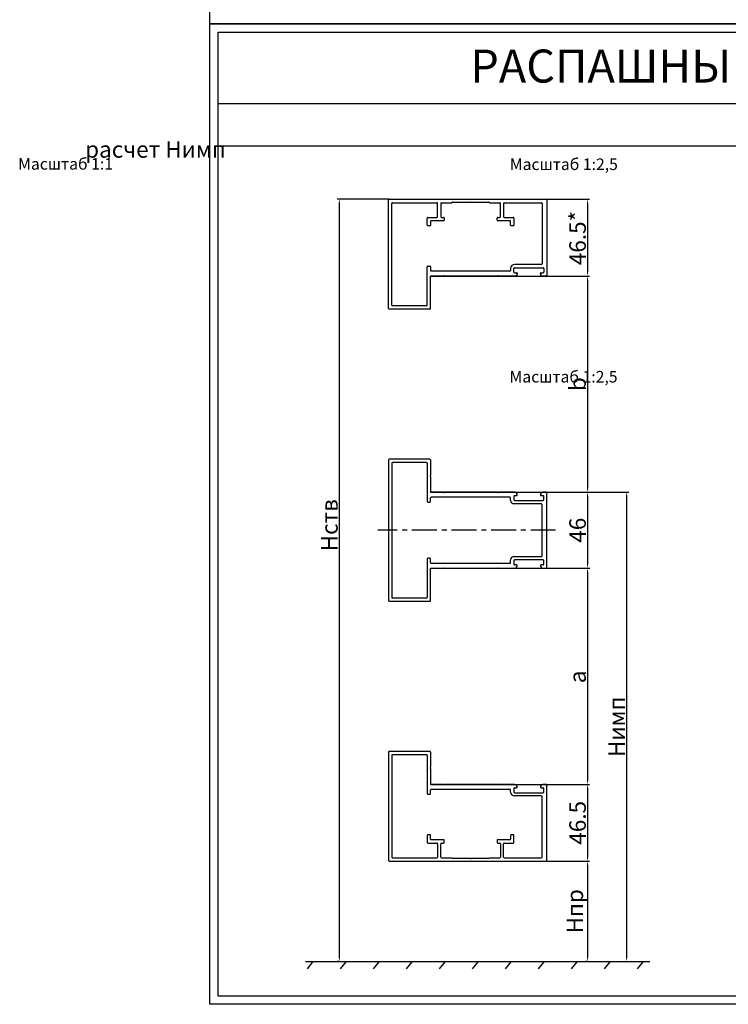
# Model space of a CAD drawing. Units: millimetres. Extents: x 1622 to 3778, y 81 to 1269.
# Drawn here: x 1622 to 2052, y 81 to 677 of the extents above; entities that cross this region are included whole.
import ezdxf

# ---------------------------------------------------------------- set-up
doc = ezdxf.new("R2010")
doc.units = ezdxf.units.MM
doc.linetypes.add('CENTER', pattern=[0.6, 0.375, -0.075, 0.075, -0.075])
doc.layers.get('0').update_dxf_attribs({"color": 252})
doc.layers.add('DEFAULT_1', color=7, linetype='CENTER')
doc.layers.add('Text-1', color=1, linetype='Continuous', lineweight=9)
doc.styles.add('simplex', font='simplex8.shx', dxfattribs={"width": 0.9, "oblique": 15})
doc.dimstyles.new('ESCD', dxfattribs={"dimtxt": 3, "dimasz": 2.5, "dimexe": 1.3, "dimexo": 0, "dimgap": 1, "dimtad": 1, "dimdec": 4, "dimdsep": 46, "dimtxsty": 'simplex', "dimcen": -1, "dimclrd": 7, "dimclre": 7, "dimadec": 0, "dimazin": 0, "dimtfac": 1, "dimtdec": 4, "dimtmove": 0, "dimatfit": 3, "dimfxl": 1, "dimtolj": 1, "dimtzin": 0, "dimarcsym": 0})

# ---------------------------------------------------------------- blocks, each defined once
blk = doc.blocks.new('*D226')
at = {"color": 7, "lineweight": -2, "transparency": 16777216}
for p, q in [((1871.2, 344.81), (1967.54, 344.81)), ((1966.24, 342.31), (1966.24, 216.31)), ((1871.2, 213.81), (1967.54, 213.81))]:
    blk.add_line(p, q, dxfattribs=at)
at = {"color": 7, "transparency": 16777216}
for points in [[(1965.83, 342.31), (1966.66, 342.31), (1966.24, 344.81)], [(1965.83, 216.31), (1966.66, 216.31), (1966.24, 213.81)]]:
    blk.add_solid(points, dxfattribs=at)
at = {"layer": 'Defpoints', "color": 0, "transparency": 16777216}
for p in [(1871.2, 344.81), (1871.2, 213.81), (1966.24, 213.81)]:
    blk.add_point(p, dxfattribs=at)
at = {"color": 0, "transparency": 16777216, "insert": (1960.24, 278.96), "char_height": 10, "attachment_point": 5, "rotation": 90, "style": 'simplex'}
blk.add_mtext('\\A1;a', dxfattribs=at)
blk = doc.blocks.new('*D227')
at = {"color": 7, "lineweight": -2, "transparency": 16777216}
for p, q in [((1871.2, 521.81), (1967.54, 521.81)), ((1966.24, 519.31), (1966.24, 393.31)), ((1871.2, 390.81), (1967.54, 390.81))]:
    blk.add_line(p, q, dxfattribs=at)
at = {"color": 7, "transparency": 16777216}
for points in [[(1965.83, 519.31), (1966.66, 519.31), (1966.24, 521.81)], [(1965.83, 393.31), (1966.66, 393.31), (1966.24, 390.81)]]:
    blk.add_solid(points, dxfattribs=at)
at = {"layer": 'Defpoints', "color": 0, "transparency": 16777216}
for p in [(1871.2, 521.81), (1871.2, 390.81), (1966.24, 390.81)]:
    blk.add_point(p, dxfattribs=at)
at = {"color": 0, "transparency": 16777216, "insert": (1960.24, 456.31), "char_height": 10, "attachment_point": 5, "rotation": 90, "style": 'simplex'}
blk.add_mtext('\\A1;b', dxfattribs=at)
blk = doc.blocks.new('*D228')
at = {"color": 7, "lineweight": -2, "transparency": 16777216}
for p, q in [((1941.3, 167.31), (1967.54, 167.31)), ((1966.24, 164.81), (1966.24, 109.13)), ((1966.24, 106.63), (1964.94, 106.63))]:
    blk.add_line(p, q, dxfattribs=at)
at = {"color": 7, "transparency": 16777216}
for points in [[(1965.83, 164.81), (1966.66, 164.81), (1966.24, 167.31)], [(1965.83, 109.13), (1966.66, 109.13), (1966.24, 106.63)]]:
    blk.add_solid(points, dxfattribs=at)
at = {"layer": 'Defpoints', "color": 0, "transparency": 16777216}
for p in [(1941.3, 167.31), (1966.24, 106.63), (1966.24, 106.63)]:
    blk.add_point(p, dxfattribs=at)
at = {"color": 0, "transparency": 16777216, "insert": (1958.58, 136.97), "char_height": 10, "attachment_point": 5, "rotation": 90, "style": 'simplex'}
blk.add_mtext('\\A1;Нпр', dxfattribs=at)
blk = doc.blocks.new('*D229')
at = {"color": 7, "lineweight": -2, "transparency": 16777216}
for p, q in [((1846.1, 568.31), (1814.63, 568.31)), ((1815.93, 565.81), (1815.93, 109.13)), ((1815.93, 106.63), (1814.63, 106.63))]:
    blk.add_line(p, q, dxfattribs=at)
at = {"color": 7, "transparency": 16777216}
for points in [[(1815.52, 565.81), (1816.35, 565.81), (1815.93, 568.31)], [(1815.52, 109.13), (1816.35, 109.13), (1815.93, 106.63)]]:
    blk.add_solid(points, dxfattribs=at)
at = {"layer": 'Defpoints', "color": 0, "transparency": 16777216}
for p in [(1846.1, 568.31), (1815.93, 106.63), (1815.93, 106.63)]:
    blk.add_point(p, dxfattribs=at)
at = {"color": 0, "transparency": 16777216, "insert": (1809.93, 370.83), "char_height": 10, "attachment_point": 5, "rotation": 90, "style": 'simplex'}
blk.add_mtext('\\A1;Нств', dxfattribs=at)
blk = doc.blocks.new('*D212')
at = {"color": 7, "lineweight": -2, "transparency": 16777216}
for p, q in [((1871.2, 390.81), (1991.24, 390.81)), ((1989.94, 388.31), (1989.94, 109.13)), ((1966.24, 106.63), (1991.24, 106.63))]:
    blk.add_line(p, q, dxfattribs=at)
at = {"color": 7, "transparency": 16777216}
for points in [[(1989.53, 388.31), (1990.36, 388.31), (1989.94, 390.81)], [(1989.53, 109.13), (1990.36, 109.13), (1989.94, 106.63)]]:
    blk.add_solid(points, dxfattribs=at)
at = {"layer": 'Defpoints', "color": 0, "transparency": 16777216}
for p in [(1871.2, 390.81), (1966.24, 106.63), (1989.94, 106.63)]:
    blk.add_point(p, dxfattribs=at)
at = {"color": 0, "transparency": 16777216, "insert": (1983.94, 248.72), "char_height": 10, "attachment_point": 5, "rotation": 90, "style": 'simplex'}
blk.add_mtext('\\A1;Нимп', dxfattribs=at)
blk = doc.blocks.new('*D213')
at = {"color": 7, "lineweight": -2, "transparency": 16777216}
for p, q in [((1871.2, 213.81), (1967.54, 213.81)), ((1966.24, 211.31), (1966.24, 169.81)), ((1941.3, 167.31), (1967.54, 167.31))]:
    blk.add_line(p, q, dxfattribs=at)
at = {"color": 7, "transparency": 16777216}
for points in [[(1965.83, 211.31), (1966.66, 211.31), (1966.24, 213.81)], [(1965.83, 169.81), (1966.66, 169.81), (1966.24, 167.31)]]:
    blk.add_solid(points, dxfattribs=at)
at = {"layer": 'Defpoints', "color": 0, "transparency": 16777216}
for p in [(1871.2, 213.81), (1941.3, 167.31), (1966.24, 167.31)]:
    blk.add_point(p, dxfattribs=at)
at = {"color": 0, "transparency": 16777216, "insert": (1960.24, 190.56), "char_height": 10, "attachment_point": 5, "rotation": 90, "style": 'simplex'}
blk.add_mtext('\\A1;46.5', dxfattribs=at)
blk = doc.blocks.new('*D214')
at = {"color": 7, "lineweight": -2, "transparency": 16777216}
for p, q in [((1871.2, 390.81), (1967.55, 390.81)), ((1966.25, 388.31), (1966.25, 347.31)), ((1871.2, 344.81), (1967.55, 344.81))]:
    blk.add_line(p, q, dxfattribs=at)
at = {"color": 7, "transparency": 16777216}
for points in [[(1965.84, 388.31), (1966.67, 388.31), (1966.25, 390.81)], [(1965.84, 347.31), (1966.67, 347.31), (1966.25, 344.81)]]:
    blk.add_solid(points, dxfattribs=at)
at = {"layer": 'Defpoints', "color": 0, "transparency": 16777216}
for p in [(1871.2, 390.81), (1871.2, 344.81), (1966.25, 344.81)]:
    blk.add_point(p, dxfattribs=at)
at = {"color": 0, "transparency": 16777216, "insert": (1960.25, 367.81), "char_height": 10, "attachment_point": 5, "rotation": 90, "style": 'simplex'}
blk.add_mtext('\\A1;46', dxfattribs=at)
blk = doc.blocks.new('*D215')
at = {"color": 7, "lineweight": -2, "transparency": 16777216}
for p, q in [((1941.3, 568.31), (1967.54, 568.31)), ((1966.24, 565.81), (1966.24, 524.31)), ((1871.2, 521.81), (1967.54, 521.81))]:
    blk.add_line(p, q, dxfattribs=at)
at = {"color": 7, "transparency": 16777216}
for points in [[(1965.83, 565.81), (1966.66, 565.81), (1966.24, 568.31)], [(1965.83, 524.31), (1966.66, 524.31), (1966.24, 521.81)]]:
    blk.add_solid(points, dxfattribs=at)
at = {"layer": 'Defpoints', "color": 0, "transparency": 16777216}
for p in [(1941.3, 568.31), (1871.2, 521.81), (1966.24, 521.81)]:
    blk.add_point(p, dxfattribs=at)
at = {"color": 0, "transparency": 16777216, "insert": (1960.24, 544.82), "char_height": 10, "attachment_point": 5, "rotation": 90, "style": 'simplex'}
blk.add_mtext('\\A1;46.5*', dxfattribs=at)

msp = doc.modelspace()

# ---------------------------------------------------------------- linework, layer by layer
for p, q in [((1737.48458, 674.6014), (1737.48458, 1268.6014)), ((2578.48458, 674.6014), (1737.48458, 674.6014)), ((1737.48458, 80.6014), (1737.48458, 674.6014)), ((1737.48458, 674.6014), (2578.48458, 674.6014)), ((1742.48458, 85.6014), (1742.48458, 669.6014)), ((1742.48458, 669.6014), (2573.48458, 669.6014)), ((1742.48458, 626.29049), (2573.48458, 626.29049)), ((1742.48458, 600.63583), (2573.48458, 600.63583)), ((1795.5366, 106.63096), (2003.92945, 106.63096)), ((1799.98665, 106.63096), (1796.39443, 102.09002)), ((1819.98665, 106.63096), (1816.39443, 102.09002)), ((1839.98665, 106.63096), (1836.39443, 102.09002)), ((1859.98665, 106.63096), (1856.39443, 102.09002)), ((1879.98665, 106.63096), (1876.39443, 102.09002)), ((1899.98665, 106.63096), (1896.39443, 102.09002)), ((1919.98665, 106.63096), (1916.39443, 102.09002)), ((1939.98665, 106.63096), (1936.39443, 102.09002)), ((1959.98665, 106.63096), (1956.39443, 102.09002)), ((1979.98665, 106.63096), (1976.39443, 102.09002)), ((1999.98665, 106.63096), (1996.39443, 102.09002)), ((2573.48458, 85.6014), (1742.48458, 85.6014)), ((2578.48458, 80.6014), (1737.48458, 80.6014))]:
    msp.add_line(p, q)
at = {"color": 7, "linetype": 'Continuous'}
for p, q in [((1845.69874, 502.21471), (1845.69874, 567.91471)), ((1846.09874, 568.31471), (1941.29874, 568.31471)), ((1941.69874, 567.91471), (1941.69874, 522.21471)), ((1847.69874, 504.21471), (1847.69874, 565.81471)), ((1848.09874, 566.21471), (1875.04874, 566.21471)), ((1875.44874, 557.71471), (1875.44874, 565.81471)), ((1877.44874, 565.81471), (1877.44874, 557.71471)), ((1877.84874, 566.21471), (1884.02554, 566.21471)), ((1884.02554, 566.21471), (1884.08327, 566.31471)), ((1884.42968, 566.51471), (1895.14874, 566.51471)), ((1895.14874, 566.51471), (1895.23661, 566.60258)), ((1895.66087, 566.60258), (1895.74874, 566.51471)), ((1895.74874, 566.51471), (1906.4678, 566.51471)), ((1906.81421, 566.31471), (1906.87195, 566.21471)), ((1906.87195, 566.21471), (1913.04874, 566.21471)), ((1913.44874, 557.71471), (1913.44874, 565.81471)), ((1915.44874, 565.81471), (1915.44874, 557.71471)), ((1915.84874, 566.21471), (1938.29874, 566.21471)), ((1938.69874, 565.81471), (1938.69874, 529.21471)), ((1869.19874, 552.71471), (1869.19874, 556.91471)), ((1869.59874, 557.31471), (1875.04874, 557.31471)), ((1871.19874, 554.91471), (1871.19874, 552.71471)), ((1879.04874, 555.31471), (1871.59874, 555.31471)), ((1877.84874, 557.31471), (1879.04874, 557.31471)), ((1879.44874, 556.91471), (1879.44874, 555.71471)), ((1911.44874, 555.71471), (1911.44874, 556.91471)), ((1911.84874, 557.31471), (1913.04874, 557.31471)), ((1919.29874, 555.31471), (1911.84874, 555.31471)), ((1915.84874, 557.31471), (1921.29874, 557.31471)), ((1919.69874, 552.71471), (1919.69874, 554.91471)), ((1921.69874, 556.91471), (1921.69874, 552.71471)), ((1870.79874, 552.31471), (1869.59874, 552.31471)), ((1921.29874, 552.31471), (1920.09874, 552.31471)), ((1869.19874, 504.21471), (1869.19874, 527.41471)), ((1869.59874, 527.81471), (1870.79874, 527.81471)), ((1871.19874, 527.41471), (1871.19874, 525.21471)), ((1919.69874, 526.41471), (1919.69874, 525.21471)), ((1921.69874, 524.21471), (1921.69874, 526.41471)), ((1938.29874, 528.81471), (1922.09874, 528.81471)), ((1922.09874, 526.81471), (1939.29874, 526.81471)), ((1939.69874, 526.41471), (1939.69874, 524.21471)), ((1871.19874, 512.23897), (1871.19874, 521.81471)), ((1878.77448, 521.81471), (1871.19874, 521.81471)), ((1919.29874, 524.81471), (1871.59874, 524.81471)), ((1911.77448, 521.81471), (1879.62301, 521.81471)), ((1922.25537, 521.81471), (1912.62301, 521.81471)), ((1922.09874, 523.81471), (1923.29874, 523.81471)), ((1923.64515, 523.02189), (1923.2946, 522.41471)), ((1923.69874, 523.41471), (1923.69874, 523.22189)), ((1937.69874, 523.22189), (1937.69874, 523.41471)), ((1938.10289, 522.41471), (1937.75233, 523.02189)), ((1938.09874, 523.81471), (1939.29874, 523.81471)), ((1941.29874, 521.81471), (1939.14212, 521.81471)), ((1871.19874, 502.21471), (1871.19874, 511.39044)), ((1870.79874, 501.81471), (1846.09874, 501.81471)), ((1868.79874, 503.81471), (1848.09874, 503.81471)), ((1845.69874, 410.4147), (1845.69874, 325.2147)), ((1870.79874, 410.8147), (1846.09874, 410.8147)), ((1847.69874, 408.4147), (1847.69874, 327.2147)), ((1868.79874, 408.8147), (1848.09874, 408.8147)), ((1869.19874, 408.4147), (1869.19874, 385.2147)), ((1871.19874, 410.4147), (1871.19874, 401.23896)), ((1871.19874, 400.39044), (1871.19874, 390.8147)), ((1878.77448, 390.8147), (1871.19874, 390.8147)), ((1919.29874, 387.8147), (1871.59874, 387.8147)), ((1911.77448, 390.8147), (1879.62301, 390.8147)), ((1922.25537, 390.8147), (1912.62301, 390.8147)), ((1921.69874, 388.4147), (1921.69874, 386.2147)), ((1922.09874, 388.8147), (1923.29874, 388.8147)), ((1923.64515, 389.60752), (1923.2946, 390.2147)), ((1923.69874, 389.2147), (1923.69874, 389.40752)), ((1937.69874, 389.40752), (1937.69874, 389.2147)), ((1938.10289, 390.2147), (1937.75233, 389.60752)), ((1938.09874, 388.8147), (1939.29874, 388.8147)), ((1941.29874, 390.8147), (1939.14212, 390.8147)), ((1939.69874, 386.2147), (1939.69874, 388.4147)), ((1941.69874, 345.2147), (1941.69874, 390.4147)), ((1869.59874, 384.8147), (1870.79874, 384.8147)), ((1871.19874, 385.2147), (1871.19874, 387.4147)), ((1919.69874, 385.8147), (1919.69874, 387.4147)), ((1938.29874, 383.8147), (1921.69874, 383.8147)), ((1922.09874, 385.8147), (1939.29874, 385.8147)), ((1938.69874, 352.2147), (1938.69874, 383.4147)), ((1869.19874, 350.4147), (1869.19874, 327.2147)), ((1870.79874, 350.8147), (1869.59874, 350.8147)), ((1871.19874, 348.2147), (1871.19874, 350.4147)), ((1871.59874, 347.8147), (1919.29874, 347.8147)), ((1919.69874, 348.2147), (1919.69874, 349.8147)), ((1921.69874, 351.8147), (1938.29874, 351.8147)), ((1921.69874, 349.4147), (1921.69874, 347.2147)), ((1939.29874, 349.8147), (1922.09874, 349.8147)), ((1923.29874, 346.8147), (1922.09874, 346.8147)), ((1923.2946, 345.4147), (1923.64515, 346.02188)), ((1923.69874, 346.22188), (1923.69874, 346.4147)), ((1937.69874, 346.4147), (1937.69874, 346.22188)), ((1937.75233, 346.02188), (1938.10289, 345.4147)), ((1939.29874, 346.8147), (1938.09874, 346.8147)), ((1939.69874, 347.2147), (1939.69874, 349.4147)), ((1871.19874, 335.23896), (1871.19874, 344.8147)), ((1871.19874, 344.8147), (1878.77448, 344.8147)), ((1879.62301, 344.8147), (1911.77448, 344.8147)), ((1912.62301, 344.8147), (1922.25537, 344.8147)), ((1939.14212, 344.8147), (1941.29874, 344.8147)), ((1871.19874, 325.2147), (1871.19874, 334.39044)), ((1846.09874, 324.8147), (1870.79874, 324.8147)), ((1848.09874, 326.8147), (1868.79874, 326.8147)), ((1845.69874, 233.41472), (1845.69874, 167.71472)), ((1870.79874, 233.81472), (1846.09874, 233.81472)), ((1871.19874, 233.41472), (1871.19874, 224.23899)), ((1847.69874, 231.41472), (1847.69874, 169.81472)), ((1868.79874, 231.81472), (1848.09874, 231.81472)), ((1869.19874, 231.41472), (1869.19874, 208.21472)), ((1871.19874, 223.39046), (1871.19874, 213.81472)), ((1878.77448, 213.81472), (1871.19874, 213.81472)), ((1871.19874, 208.21472), (1871.19874, 210.41472)), ((1919.29874, 210.81472), (1871.59874, 210.81472)), ((1911.77448, 213.81472), (1879.62301, 213.81472)), ((1922.25537, 213.81472), (1912.62301, 213.81472)), ((1919.69874, 209.21472), (1919.69874, 210.41472)), ((1921.69874, 211.41472), (1921.69874, 209.21472)), ((1922.09874, 211.81472), (1923.29874, 211.81472)), ((1922.09874, 208.81472), (1939.29874, 208.81472)), ((1923.64515, 212.60754), (1923.2946, 213.21472)), ((1923.69874, 212.21472), (1923.69874, 212.40754)), ((1937.69874, 212.40754), (1937.69874, 212.21472)), ((1938.10289, 213.21472), (1937.75233, 212.60754)), ((1938.09874, 211.81472), (1939.29874, 211.81472)), ((1941.29874, 213.81472), (1939.14212, 213.81472)), ((1939.69874, 209.21472), (1939.69874, 211.41472)), ((1941.69874, 167.71472), (1941.69874, 213.41472)), ((1869.59874, 207.81472), (1870.79874, 207.81472)), ((1938.29874, 206.81472), (1922.09874, 206.81472)), ((1938.69874, 169.81472), (1938.69874, 206.41472)), ((1869.19874, 182.91472), (1869.19874, 178.71472)), ((1870.79874, 183.31472), (1869.59874, 183.31472)), ((1871.19874, 180.71472), (1871.19874, 182.91472)), ((1879.04874, 180.31472), (1871.59874, 180.31472)), ((1879.44874, 178.71472), (1879.44874, 179.91472)), ((1911.44874, 179.91472), (1911.44874, 178.71472)), ((1919.29874, 180.31472), (1911.84874, 180.31472)), ((1919.69874, 182.91472), (1919.69874, 180.71472)), ((1921.29874, 183.31472), (1920.09874, 183.31472)), ((1921.69874, 178.71472), (1921.69874, 182.91472)), ((1869.59874, 178.31472), (1875.04874, 178.31472)), ((1875.44874, 177.91472), (1875.44874, 169.81472)), ((1877.44874, 169.81472), (1877.44874, 177.91472)), ((1877.84874, 178.31472), (1879.04874, 178.31472)), ((1911.84874, 178.31472), (1913.04874, 178.31472)), ((1913.44874, 177.91472), (1913.44874, 169.81472)), ((1915.44874, 169.81472), (1915.44874, 177.91472)), ((1915.84874, 178.31472), (1921.29874, 178.31472)), ((1846.09874, 167.31472), (1941.29874, 167.31472)), ((1848.09874, 169.41472), (1875.04874, 169.41472)), ((1877.84874, 169.41472), (1884.02554, 169.41472)), ((1884.02554, 169.41472), (1884.08327, 169.31472)), ((1884.42968, 169.11472), (1895.14874, 169.11472)), ((1895.14874, 169.11472), (1895.23661, 169.02685)), ((1895.66087, 169.02685), (1895.74874, 169.11472)), ((1895.74874, 169.11472), (1906.4678, 169.11472)), ((1906.81421, 169.31472), (1906.87195, 169.41472)), ((1906.87195, 169.41472), (1913.04874, 169.41472)), ((1915.84874, 169.41472), (1938.29874, 169.41472))]:
    msp.add_line(p, q, dxfattribs=at)
for centre, radius, start, end in [((1846.09874, 567.91471), 0.4, 90, 180), ((1895.44874, 566.39044), 0.3, 45, 135), ((1941.29874, 567.91471), 0.4, 0, 90), ((1848.09874, 565.81471), 0.4, 90, 180), ((1875.04874, 565.81471), 0.4, 0, 90), ((1877.84874, 565.81471), 0.4, 90, 180), ((1884.42968, 566.11471), 0.4, 90, 150), ((1906.4678, 566.11471), 0.4, 30, 90), ((1913.04874, 565.81471), 0.4, 0, 90), ((1915.84874, 565.81471), 0.4, 90, 180), ((1938.29874, 565.81471), 0.4, 0, 90), ((1869.59874, 556.91471), 0.4, 90, 180), ((1871.59874, 554.91471), 0.4, 90, 180), ((1875.04874, 557.71471), 0.4, 270, 0), ((1877.84874, 557.71471), 0.4, 180, 270), ((1879.04874, 556.91471), 0.4, 0, 90), ((1879.04874, 555.71471), 0.4, 270, 0), ((1911.84874, 556.91471), 0.4, 90, 180), ((1911.84874, 555.71471), 0.4, 180, 270), ((1913.04874, 557.71471), 0.4, 270, 0), ((1915.84874, 557.71471), 0.4, 180, 270), ((1919.29874, 554.91471), 0.4, 0, 90), ((1921.29874, 556.91471), 0.4, 0, 90), ((1869.59874, 552.71471), 0.4, 180, 270), ((1870.79874, 552.71471), 0.4, 270, 0), ((1920.09874, 552.71471), 0.4, 180, 270), ((1921.29874, 552.71471), 0.4, 270, 0), ((1869.59874, 527.41471), 0.4, 90, 180), ((1870.79874, 527.41471), 0.4, 0, 90), ((1871.59874, 525.21471), 0.4, 180, 270), ((1919.29874, 525.21471), 0.4, 270, 0), ((1922.09874, 526.41471), 2.4, 90, 180), ((1922.09874, 526.41471), 0.4, 90, 180), ((1938.29874, 529.21471), 0.4, 270, 0), ((1939.29874, 526.41471), 0.4, 0, 90), ((1878.77448, 522.11471), 0.3, 270, 315), ((1879.19874, 521.69044), 0.3, 45, 135), ((1879.62301, 522.11471), 0.3, 225, 270), ((1911.77448, 522.11471), 0.3, 270, 315), ((1912.19874, 521.69044), 0.3, 45, 135), ((1912.62301, 522.11471), 0.3, 225, 270), ((1922.09874, 524.21471), 0.4, 180, 270), ((1922.25537, 523.01471), 1.2, 270, 330), ((1923.29874, 523.41471), 0.4, 0, 90), ((1923.29874, 523.22189), 0.4, 330, 0), ((1938.09874, 523.41471), 0.4, 90, 180), ((1938.09874, 523.22189), 0.4, 180, 210), ((1939.14212, 523.01471), 1.2, 210, 270), ((1939.29874, 524.21471), 0.4, 270, 0), ((1941.29874, 522.21471), 0.4, 270, 0), ((1871.32301, 511.81471), 0.3, 135, 225), ((1870.89874, 512.23897), 0.3, 315, 0), ((1870.89874, 511.39044), 0.3, 0, 45), ((1846.09874, 502.21471), 0.4, 180, 270), ((1848.09874, 504.21471), 0.4, 180, 270), ((1868.79874, 504.21471), 0.4, 270, 0), ((1870.79874, 502.21471), 0.4, 270, 0), ((1846.09874, 410.4147), 0.4, 90, 180), ((1848.09874, 408.4147), 0.4, 90, 180), ((1868.79874, 408.4147), 0.4, 0, 90), ((1870.79874, 410.4147), 0.4, 0, 90), ((1871.32301, 400.8147), 0.3, 135, 225), ((1870.89874, 401.23896), 0.3, 315, 0), ((1870.89874, 400.39044), 0.3, 0, 45), ((1871.59874, 387.4147), 0.4, 90, 180), ((1878.77448, 390.5147), 0.3, 45, 90), ((1879.19874, 390.93896), 0.3, 225, 315), ((1879.62301, 390.5147), 0.3, 90, 135), ((1911.77448, 390.5147), 0.3, 45, 90), ((1912.19874, 390.93896), 0.3, 225, 315), ((1912.62301, 390.5147), 0.3, 90, 135), ((1919.29874, 387.4147), 0.4, 0, 90), ((1922.09874, 388.4147), 0.4, 90, 180), ((1922.25537, 389.6147), 1.2, 30, 90), ((1923.29874, 389.2147), 0.4, 270, 0), ((1923.29874, 389.40752), 0.4, 0, 30), ((1938.09874, 389.40752), 0.4, 150, 180), ((1938.09874, 389.2147), 0.4, 180, 270), ((1939.14212, 389.6147), 1.2, 90, 150), ((1939.29874, 388.4147), 0.4, 0, 90), ((1941.29874, 390.4147), 0.4, 0, 90), ((1869.59874, 385.2147), 0.4, 180, 270), ((1870.79874, 385.2147), 0.4, 270, 0), ((1921.69874, 385.8147), 2, 180, 270), ((1922.09874, 386.2147), 0.4, 180, 270), ((1938.29874, 383.4147), 0.4, 0, 90), ((1939.29874, 386.2147), 0.4, 270, 0), ((1938.29874, 352.2147), 0.4, 270, 0), ((1869.59874, 350.4147), 0.4, 90, 180), ((1870.79874, 350.4147), 0.4, 0, 90), ((1871.59874, 348.2147), 0.4, 180, 270), ((1919.29874, 348.2147), 0.4, 270, 0), ((1921.69874, 349.8147), 2, 90, 180), ((1922.09874, 349.4147), 0.4, 90, 180), ((1922.09874, 347.2147), 0.4, 180, 270), ((1923.29874, 346.4147), 0.4, 0, 90), ((1923.29874, 346.22188), 0.4, 330, 0), ((1938.09874, 346.4147), 0.4, 90, 180), ((1938.09874, 346.22188), 0.4, 180, 210), ((1939.29874, 349.4147), 0.4, 0, 90), ((1939.29874, 347.2147), 0.4, 270, 0), ((1878.77448, 345.1147), 0.3, 270, 315), ((1879.19874, 344.69044), 0.3, 45, 135), ((1879.62301, 345.1147), 0.3, 225, 270), ((1911.77448, 345.1147), 0.3, 270, 315), ((1912.19874, 344.69044), 0.3, 45, 135), ((1912.62301, 345.1147), 0.3, 225, 270), ((1922.25537, 346.0147), 1.2, 270, 330), ((1939.14212, 346.0147), 1.2, 210, 270), ((1941.29874, 345.2147), 0.4, 270, 0), ((1871.32301, 334.8147), 0.3, 135, 225), ((1870.89874, 335.23896), 0.3, 315, 0), ((1870.89874, 334.39044), 0.3, 0, 45), ((1846.09874, 325.2147), 0.4, 180, 270), ((1848.09874, 327.2147), 0.4, 180, 270), ((1868.79874, 327.2147), 0.4, 270, 0), ((1870.79874, 325.2147), 0.4, 270, 0), ((1846.09874, 233.41472), 0.4, 90, 180), ((1870.79874, 233.41472), 0.4, 0, 90), ((1848.09874, 231.41472), 0.4, 90, 180), ((1868.79874, 231.41472), 0.4, 0, 90), ((1871.32301, 223.81472), 0.3, 135, 225), ((1870.89874, 224.23899), 0.3, 315, 0), ((1870.89874, 223.39046), 0.3, 0, 45), ((1871.59874, 210.41472), 0.4, 90, 180), ((1878.77448, 213.51472), 0.3, 45, 90), ((1879.19874, 213.93899), 0.3, 225, 315), ((1879.62301, 213.51472), 0.3, 90, 135), ((1911.77448, 213.51472), 0.3, 45, 90), ((1912.19874, 213.93899), 0.3, 225, 315), ((1912.62301, 213.51472), 0.3, 90, 135), ((1919.29874, 210.41472), 0.4, 0, 90), ((1922.09874, 209.21472), 2.4, 180, 270), ((1922.09874, 211.41472), 0.4, 90, 180), ((1922.09874, 209.21472), 0.4, 180, 270), ((1922.25537, 212.61472), 1.2, 30, 90), ((1923.29874, 212.21472), 0.4, 270, 0), ((1923.29874, 212.40754), 0.4, 0, 30), ((1938.09874, 212.40754), 0.4, 150, 180), ((1938.09874, 212.21472), 0.4, 180, 270), ((1939.14212, 212.61472), 1.2, 90, 150), ((1939.29874, 211.41472), 0.4, 0, 90), ((1939.29874, 209.21472), 0.4, 270, 0), ((1941.29874, 213.41472), 0.4, 0, 90), ((1869.59874, 208.21472), 0.4, 180, 270), ((1870.79874, 208.21472), 0.4, 270, 0), ((1938.29874, 206.41472), 0.4, 0, 90), ((1869.59874, 182.91472), 0.4, 90, 180), ((1870.79874, 182.91472), 0.4, 0, 90), ((1871.59874, 180.71472), 0.4, 180, 270), ((1879.04874, 179.91472), 0.4, 0, 90), ((1911.84874, 179.91472), 0.4, 90, 180), ((1919.29874, 180.71472), 0.4, 270, 0), ((1920.09874, 182.91472), 0.4, 90, 180), ((1921.29874, 182.91472), 0.4, 0, 90), ((1869.59874, 178.71472), 0.4, 180, 270), ((1875.04874, 177.91472), 0.4, 0, 90), ((1877.84874, 177.91472), 0.4, 90, 180), ((1879.04874, 178.71472), 0.4, 270, 0), ((1911.84874, 178.71472), 0.4, 180, 270), ((1913.04874, 177.91472), 0.4, 0, 90), ((1915.84874, 177.91472), 0.4, 90, 180), ((1921.29874, 178.71472), 0.4, 270, 0), ((1846.09874, 167.71472), 0.4, 180, 270), ((1848.09874, 169.81472), 0.4, 180, 270), ((1875.04874, 169.81472), 0.4, 270, 0), ((1877.84874, 169.81472), 0.4, 180, 270), ((1884.42968, 169.51472), 0.4, 210, 270), ((1895.44874, 169.23899), 0.3, 225, 315), ((1906.4678, 169.51472), 0.4, 270, 330), ((1913.04874, 169.81472), 0.4, 270, 0), ((1915.84874, 169.81472), 0.4, 180, 270), ((1938.29874, 169.81472), 0.4, 270, 0), ((1941.29874, 167.71472), 0.4, 270, 0)]:
    msp.add_arc(centre, radius, start, end, dxfattribs=at)
at = {"layer": 'DEFAULT_1', "color": 7, "linetype": 'CENTER', "ltscale": 40}
msp.add_line((1946.9452, 367.8147), (1839.30578, 367.8147), dxfattribs=at)

# ---------------------------------------------------------------- texts
at = {"layer": 'Text-1', "attachment_point": 1}
for s, insert, char_height, width in [('                         РАСПАШНЫЕ ВОРОТА Prestige {\\fGOST type A|b0|i1|c204|p34;на профиле 96 мм}', (1742.48458, 659.01804), 20, 831), ('\\pi207.68;Схема расчет Нимп', (1661.96657, 620.1751), 10, 512.5074429)]:
    msp.add_mtext(s, dxfattribs=dict(at, insert=insert, char_height=char_height, width=width))
at = {"layer": 'Text-1', "char_height": 7, "attachment_point": 1}
for s, insert in [('\\pi-20.985;Масштаб 1:1', (1768.28582, 593.24967)), ('\\pi-24.485;Масштаб 1:2,5', (2090.58623, 593.03347)), ('\\pi-24.485;Масштаб 1:2,5', (2090.3997, 464.30239))]:
    msp.add_mtext(s, dxfattribs=dict(at, insert=insert))

# ---------------------------------------------------------------- dimensions: what is measured, and where the dimension line sits
for base, p1, p2, text, picture, middle in [((1815.93467, 106.63096), (1846.09874, 568.31471), (1815.93467, 106.63096), 'Нств', '*D229', (1815.93467, 370.82636)), ((1966.24246, 521.81471), (1941.29874, 568.31471), (1871.19874, 521.81471), '<>*', '*D215', (1966.24246, 544.81655)), ((1966.24215, 390.8147), (1871.19874, 521.81471), (1871.19874, 390.8147), 'b', '*D227', (1966.24215, 456.3147)), ((1989.94209, 106.63096), (1871.19874, 390.8147), (1966.24215, 106.63096), 'Нимп', '*D212', (1989.94209, 248.72283)), ((1966.24215, 213.81472), (1871.19874, 344.8147), (1871.19874, 213.81472), 'a', '*D226', (1966.24215, 278.95506)), ((1966.24215, 106.63096), (1941.29874, 167.31472), (1966.24215, 106.63096), 'Нпр', '*D228', (1966.24215, 136.97284))]:
    dim = msp.add_linear_dim(base=base, p1=p1, p2=p2, angle=90, text=text, dimstyle='ESCD', override={"dimtxt": 10})
    dim.commit()
    dim.dimension.update_dxf_attribs({"geometry": picture, "text_midpoint": middle, "dimtype": 160})
for base, p1, p2, picture, middle in [((1966.25354, 344.8147), (1871.19874, 390.8147), (1871.19874, 344.8147), '*D214', (1966.25354, 367.8147)), ((1966.24215, 167.31472), (1871.19874, 213.81472), (1941.29874, 167.31472), '*D213', (1966.24215, 190.56472))]:
    dim = msp.add_linear_dim(base=base, p1=p1, p2=p2, angle=90, dimstyle='ESCD', override={"dimtxt": 10})
    dim.commit()
    dim.dimension.update_dxf_attribs({"geometry": picture, "text_midpoint": middle, "dimtype": 160})

doc.saveas('drawing.dxf')
